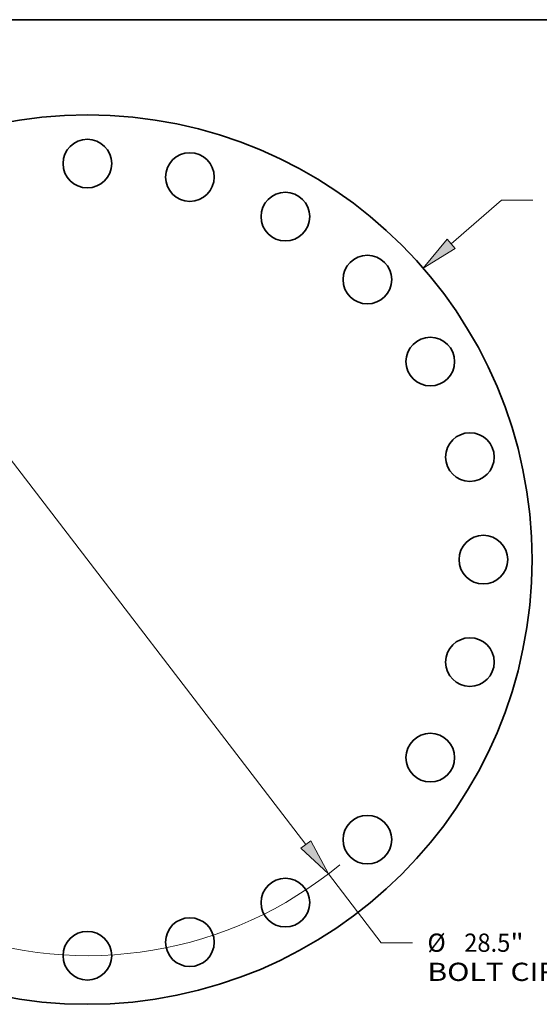
# Model space of a CAD drawing. Extents: x 0 to 10.8, y 0 to 8.3.
# Drawn here: x 3.1 to 5.9, y 2.9 to 8.3 of the extents above; entities that cross this region are included whole.
import ezdxf
from ezdxf.enums import TextEntityAlignment as Align

# ---------------------------------------------------------------- set-up
doc = ezdxf.new("R2010")
doc.units = 0
doc.header["$MEASUREMENT"] = 0
doc.layers.get('0').update_dxf_attribs({"lineweight": 13})
doc.layers.add('1', color=7, linetype='Continuous', lineweight=13)
doc.styles.get("Standard").update_dxf_attribs({"font": 'isocp.shx'})

# ---------------------------------------------------------------- blocks, each defined once
blk = doc.blocks.new('BLOCK8')
at = {"color": 7, "lineweight": 13, "ltscale": 0.03937}
for p, q in [((13.089, 11.363), (14.902, 12.936)), ((14.902, 12.936), (16.035, 12.936))]:
    blk.add_line(p, q, dxfattribs=at)
at = {"color": 7, "lineweight": 13, "ltscale": 0.019161}
blk.add_line((-13.668, -11.865), (-13.089, -11.363), dxfattribs=at)
at = {"color": 7, "lineweight": 13, "ltscale": 0.03937}
for points in [[(12.944, 11.53), (12.083, 10.489), (13.235, 11.195)], [(-12.944, -11.53), (-12.083, -10.489), (-13.235, -11.195)]]:
    blk.add_lwpolyline(points, close=True, dxfattribs=at)
for points in [[(12.944, 11.53), (12.083, 10.489), (12.944, 11.53), (13.235, 11.195)], [(-12.944, -11.53), (-12.083, -10.489), (-12.944, -11.53), (-13.235, -11.195)]]:
    blk.add_solid(points, dxfattribs=at)
for s, height, p, p2 in [('%%c', 0.6562, (16.569, 12.608), (17.225, 12.608)), ('32', 0.6562, (17.892, 12.608), (18.84, 12.608)), ('"', 0.656, (18.84, 12.608), (19.321, 12.608))]:
    blk.add_text(s, height=height, dxfattribs=at).set_placement(p, p2, align=Align.FIT)
blk = doc.blocks.new('BLOCK10')
at = {"color": 7, "lineweight": 13, "ltscale": 0.03937}
for p, q in [((-7.861, 10.249), (7.861, -10.249)), ((8.672, -11.307), (10.571, -13.783)), ((10.571, -13.783), (11.704, -13.783))]:
    blk.add_line(p, q, dxfattribs=at)
for points in [[(-7.685, 10.384), (-8.672, 11.307), (-8.037, 10.114)], [(7.685, -10.384), (8.672, -11.307), (8.037, -10.114)]]:
    blk.add_lwpolyline(points, close=True, dxfattribs=at)
for start, end in [(125.3772, 170.7877), (189.2123, 309.5985)]:
    blk.add_arc((0, 0), 14.25, start, end, dxfattribs=at)
for points in [[(-7.685, 10.384), (-8.672, 11.307), (-7.685, 10.384), (-8.037, 10.114)], [(7.685, -10.384), (8.672, -11.307), (7.685, -10.384), (8.037, -10.114)]]:
    blk.add_solid(points, dxfattribs=at)
for s, height, p, p2 in [('%%c', 0.6562, (12.238, -14.111), (12.894, -14.111)), ('28.5', 0.6562, (13.561, -14.111), (15.22, -14.111)), ('"', 0.656, (15.22, -14.111), (15.701, -14.111)), ('BOLT CIRCLE', 0.65617, (12.238, -15.16), (18.826, -15.16))]:
    blk.add_text(s, height=height, dxfattribs=at).set_placement(p, p2, align=Align.FIT)

msp = doc.modelspace()

# ---------------------------------------------------------------- linework, layer by layer
at = {"color": 7, "lineweight": 35, "ltscale": 0.03937}
for centre, radius in [((3.4908, 5.3361), 2.4), ((3.4908, 7.4736), 0.1313), ((4.0441, 7.4008), 0.1313), ((4.5596, 7.1873), 0.1313), ((5.0023, 6.8476), 0.1313), ((5.342, 6.4049), 0.1313), ((5.5555, 5.8894), 0.1313), ((5.6283, 5.3361), 0.1313), ((5.5555, 4.7829), 0.1313), ((5.342, 4.2674), 0.1313), ((5.0023, 3.8247), 0.1313), ((4.5596, 3.485), 0.1313), ((4.0441, 3.2715), 0.1313), ((3.4908, 3.1986), 0.1313)]:
    msp.add_circle(centre, radius, dxfattribs=at)
at = {"layer": '1', "color": 7, "lineweight": 35, "ltscale": 0.03937}
msp.add_line((0.25, 8.25), (10.75, 8.25), dxfattribs=at)

# ---------------------------------------------------------------- block references
at = {"lineweight": 0, "xscale": 0.15, "yscale": 0.15, "zscale": 0.15}
for name in ['BLOCK8', 'BLOCK10']:
    msp.add_blockref(name, (3.4908, 5.3361), dxfattribs=at)

doc.saveas('drawing.dxf')
